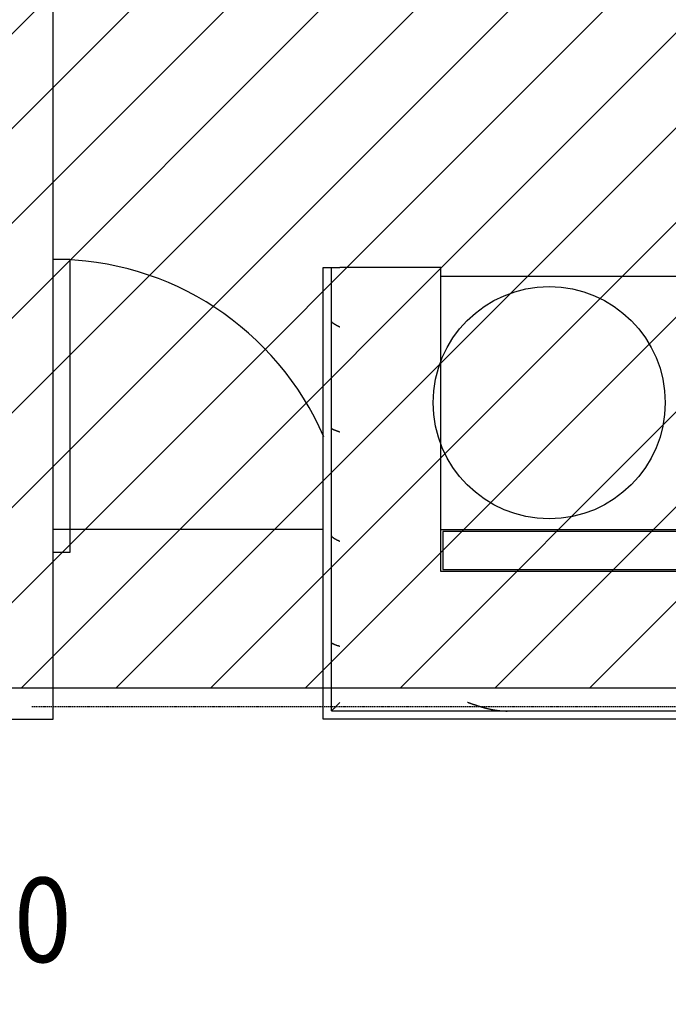
# Model space of a CAD drawing. Extents: x -70900 to 31175, y -41515 to 17850.
# Drawn here: x -22578 to -21040, y -22650 to -20317 of the extents above; entities that cross this region are included whole.
import ezdxf

# ---------------------------------------------------------------- set-up
doc = ezdxf.new("R2010")
doc.units = 0
doc.linetypes.add('X-2559-GF$0$EDG-DASH-3', pattern=[4.5, 3, -1.5])
for name, color, linetype in [('NOT-HATCH', 72, 'CONTINUOUS'), ('NOT-HBORD', 255, 'CONTINUOUS'), ('POW-OUTLET', 6, 'CONTINUOUS'), ('SYM-050', 6, 'CONTINUOUS'), ('SYM-ATT', 2, 'CONTINUOUS'), ('SYM-FILL', 133, 'CONTINUOUS'), ('SYM-TEXT', 7, 'CONTINUOUS'), ('X-2559-GF$0$A-DETL-GENF-8', 11, 'CONTINUOUS'), ('X-2559-GF$0$A-DETL-GENF-HDLN', 11, 'CONTINUOUS'), ('X-2559-GF$0$A-DOOR-5', 11, 'CONTINUOUS'), ('X-2559-GF$0$A-DOOR-6', 11, 'CONTINUOUS'), ('X-2559-GF$0$A-FLOR-1', 11, 'CONTINUOUS'), ('X-2559-GF$0$A-FLOR-OVHD', 31, 'X-2559-GF$0$EDG-DASH-3'), ('X-2559-GF$0$Q-CASE', 11, 'CONTINUOUS'), ('X-2559-GF$0$Q-CASE-3', 11, 'CONTINUOUS'), ('X-XREF', 7, 'CONTINUOUS')]:
    doc.layers.add(name, color=color, linetype=linetype)
doc.styles.add('EDG', font='edg.shx', dxfattribs={"width": 0.9})

# ---------------------------------------------------------------- blocks, each defined once
blk = doc.blocks.new('X-2559-GF')
at = {"layer": 'X-2559-GF$0$A-DETL-GENF-8'}
for p, q in [((-21579.5, -21624.8), (-21579.5, -21524.8)), ((-21579.5, -21524.8), (-14093, -21524.8)), ((-21579.5, -21624.8), (-21579.5, -21524.8)), ((-21579.5, -21524.8), (-14093, -21524.8)), ((-21574.5, -21529.8), (-21574.5, -21619.8)), ((-14098, -21529.8), (-21574.5, -21529.8)), ((-21574.5, -21529.8), (-21574.5, -21619.8)), ((-14098, -21529.8), (-21574.5, -21529.8)), ((-21574.5, -21619.8), (-14098, -21619.8)), ((-21574.5, -21619.8), (-14098, -21619.8)), ((-14093, -21624.8), (-21579.5, -21624.8)), ((-14093, -21624.8), (-21579.5, -21624.8))]:
    blk.add_line(p, q, dxfattribs=at)
at = {"layer": 'X-2559-GF$0$A-DETL-GENF-HDLN'}
blk.add_circle((-21322.8, -21224.8), 275, dxfattribs=at)
at = {"layer": 'X-2559-GF$0$A-DOOR-5'}
blk.add_arc((-22498.6, -21584.8), 700, 23.511, 90, dxfattribs=at)
at = {"layer": 'X-2559-GF$0$A-DOOR-6'}
for p, q in [((-22498.6, -20884.8), (-22458.6, -20884.8)), ((-22458.6, -20884.8), (-22458.6, -21579.8)), ((-22458.6, -21579.8), (-22498.6, -21579.8))]:
    blk.add_line(p, q, dxfattribs=at)
at = {"layer": 'X-2559-GF$0$A-FLOR-1'}
blk.add_line((-21858.6, -21524.8), (-22498.6, -21524.8), dxfattribs=at)
at = {"layer": 'X-2559-GF$0$A-FLOR-OVHD'}
blk.add_line((-22549.2, -21944.8), (-13814.1, -21944.8), dxfattribs=at)
at = {"layer": 'X-2559-GF$0$Q-CASE'}
for p, q in [((-22498.6, -21974.8), (-22498.6, -19053.5)), ((-21858.6, -20904.8), (-21838.6, -20904.8)), ((-21858.6, -21974.8), (-21858.6, -20904.8)), ((-21838.6, -20904.8), (-21818.6, -20904.8)), ((-21838.6, -21954.8), (-21838.6, -20904.8)), ((-21579.5, -20904.8), (-21818.6, -20904.8)), ((-21579.5, -21624.8), (-21579.5, -20904.8)), ((-21579.5, -20924.8), (-20114.5, -20924.8)), ((-21579.5, -21524.8), (-14093, -21524.8)), ((-14093, -21624.8), (-21579.5, -21624.8)), ((-21838.6, -21954.8), (-13814.1, -21954.8)), ((-22620.6, -21974.8), (-22498.6, -21974.8)), ((-13814.1, -21974.8), (-21858.6, -21974.8))]:
    blk.add_line(p, q, dxfattribs=at)
blk.add_open_spline([(-21818.6, -21934.8), (-21820.4, -21936.6), (-21823, -21939.2), (-21826.3, -21942.5), (-21828.3, -21944.5), (-21829.7, -21945.9), (-21831.2, -21947.4), (-21832.5, -21948.7), (-21833.7, -21949.9), (-21834.8, -21951), (-21836, -21952.2), (-21837.2, -21953.3), (-21838.3, -21954.5), (-21838.6, -21954.8), (-21838.6, -21954.8)], degree=3, knots=[-1, -1, -1, -1, -0.833333, -0.75, -0.666667, -0.625, -0.583333, -0.5, -0.458333, -0.416667, -0.333333, -0.25, -0.166667, 0, 0, 0, 0], dxfattribs=at)
at = {"layer": 'X-2559-GF$0$Q-CASE-3'}
for p, q in [((-21839.8, -21029.4), (-21839.8, -21029.8)), ((-21839.8, -21029.8), (-21839.7, -21030.2)), ((-21839.7, -21030.2), (-21839.6, -21030.6)), ((-21839.6, -21030.6), (-21839.5, -21031)), ((-21839.5, -21031), (-21839.4, -21031.3)), ((-21839.4, -21031.3), (-21839.2, -21031.7)), ((-21839.2, -21031.7), (-21839, -21032.1)), ((-21839, -21032.1), (-21838.8, -21032.5)), ((-21838.8, -21032.5), (-21838.5, -21032.9)), ((-21838.5, -21032.9), (-21838.3, -21033.3)), ((-21838.3, -21033.3), (-21837.9, -21033.6)), ((-21837.9, -21033.6), (-21837.6, -21034)), ((-21837.6, -21034), (-21837.2, -21034.4)), ((-21837.2, -21034.4), (-21836.8, -21034.8)), ((-21836.8, -21034.8), (-21836.4, -21035.2)), ((-21836.4, -21035.2), (-21835.9, -21035.6)), ((-21835.9, -21035.6), (-21835.5, -21035.9)), ((-21835.5, -21035.9), (-21834.9, -21036.3)), ((-21834.9, -21036.3), (-21834.4, -21036.7)), ((-21834.4, -21036.7), (-21833.9, -21037.1)), ((-21833.9, -21037.1), (-21833.3, -21037.5)), ((-21833.3, -21037.5), (-21832.7, -21037.9)), ((-21832.7, -21037.9), (-21832.1, -21038.2)), ((-21832.1, -21038.2), (-21831.5, -21038.6)), ((-21831.5, -21038.6), (-21830.8, -21039)), ((-21830.8, -21039), (-21830.1, -21039.4)), ((-21830.1, -21039.4), (-21829.4, -21039.8)), ((-21829.4, -21039.8), (-21828.7, -21040.2)), ((-21828.7, -21040.2), (-21828, -21040.5)), ((-21828, -21040.5), (-21827.3, -21040.9)), ((-21827.3, -21040.9), (-21826.5, -21041.3)), ((-21826.5, -21041.3), (-21825.8, -21041.7)), ((-21825.8, -21041.7), (-21825, -21042.1)), ((-21825, -21042.1), (-21824.2, -21042.5)), ((-21824.2, -21042.5), (-21823.4, -21042.8)), ((-21823.4, -21042.8), (-21822.6, -21043.2)), ((-21822.6, -21043.2), (-21821.9, -21043.6)), ((-21821.9, -21043.6), (-21821, -21044)), ((-21821, -21044), (-21820.2, -21044.4)), ((-21820.2, -21044.4), (-21819.4, -21044.8)), ((-21819.4, -21044.8), (-21818.6, -21045.1)), ((-21839.8, -21283.3), (-21839.8, -21283.6)), ((-21839.8, -21283.6), (-21839.7, -21284)), ((-21839.7, -21284), (-21839.5, -21284.4)), ((-21839.5, -21284.4), (-21839.3, -21284.7)), ((-21839.3, -21284.7), (-21839, -21285.1)), ((-21839, -21285.1), (-21838.7, -21285.4)), ((-21838.7, -21285.4), (-21838.3, -21285.8)), ((-21838.3, -21285.8), (-21837.8, -21286.2)), ((-21837.8, -21286.2), (-21837.3, -21286.5)), ((-21837.3, -21286.5), (-21836.8, -21286.9)), ((-21836.8, -21286.9), (-21836.1, -21287.2)), ((-21836.1, -21287.2), (-21835.5, -21287.6)), ((-21835.5, -21287.6), (-21834.8, -21288)), ((-21834.8, -21288), (-21834, -21288.3)), ((-21834, -21288.3), (-21833.2, -21288.7)), ((-21833.2, -21288.7), (-21832.3, -21289.1)), ((-21832.3, -21289.1), (-21831.4, -21289.4)), ((-21831.4, -21289.4), (-21830.5, -21289.8)), ((-21830.5, -21289.8), (-21829.5, -21290.1)), ((-21829.5, -21290.1), (-21828.5, -21290.5)), ((-21828.5, -21290.5), (-21827.5, -21290.9)), ((-21827.5, -21290.9), (-21826.5, -21291.2)), ((-21826.5, -21291.2), (-21825.4, -21291.6)), ((-21825.4, -21291.6), (-21824.3, -21291.9)), ((-21824.3, -21291.9), (-21823.2, -21292.3)), ((-21823.2, -21292.3), (-21822, -21292.7)), ((-21822, -21292.7), (-21820.9, -21293)), ((-21820.9, -21293), (-21819.8, -21293.4)), ((-21819.8, -21293.4), (-21818.6, -21293.7)), ((-21839.8, -21537.4), (-21839.8, -21537.8)), ((-21839.8, -21537.8), (-21839.7, -21538.2)), ((-21839.7, -21538.2), (-21839.6, -21538.6)), ((-21839.6, -21538.6), (-21839.5, -21539)), ((-21839.5, -21539), (-21839.4, -21539.3)), ((-21839.4, -21539.3), (-21839.2, -21539.7)), ((-21839.2, -21539.7), (-21839, -21540.1)), ((-21839, -21540.1), (-21838.8, -21540.5)), ((-21838.8, -21540.5), (-21838.5, -21540.9)), ((-21838.5, -21540.9), (-21838.3, -21541.3)), ((-21838.3, -21541.3), (-21837.9, -21541.6)), ((-21837.9, -21541.6), (-21837.6, -21542)), ((-21837.6, -21542), (-21837.2, -21542.4)), ((-21837.2, -21542.4), (-21836.8, -21542.8)), ((-21836.8, -21542.8), (-21836.4, -21543.2)), ((-21836.4, -21543.2), (-21835.9, -21543.6)), ((-21835.9, -21543.6), (-21835.5, -21543.9)), ((-21835.5, -21543.9), (-21834.9, -21544.3)), ((-21834.9, -21544.3), (-21834.4, -21544.7)), ((-21834.4, -21544.7), (-21833.9, -21545.1)), ((-21833.9, -21545.1), (-21833.3, -21545.5)), ((-21833.3, -21545.5), (-21832.7, -21545.9)), ((-21832.7, -21545.9), (-21832.1, -21546.2)), ((-21832.1, -21546.2), (-21831.5, -21546.6)), ((-21831.5, -21546.6), (-21830.8, -21547)), ((-21830.8, -21547), (-21830.1, -21547.4)), ((-21830.1, -21547.4), (-21829.4, -21547.8)), ((-21829.4, -21547.8), (-21828.7, -21548.2)), ((-21828.7, -21548.2), (-21828, -21548.5)), ((-21828, -21548.5), (-21827.3, -21548.9)), ((-21827.3, -21548.9), (-21826.5, -21549.3)), ((-21826.5, -21549.3), (-21825.8, -21549.7)), ((-21825.8, -21549.7), (-21825, -21550.1)), ((-21825, -21550.1), (-21824.2, -21550.5)), ((-21824.2, -21550.5), (-21823.4, -21550.8)), ((-21823.4, -21550.8), (-21822.6, -21551.2)), ((-21822.6, -21551.2), (-21821.9, -21551.6)), ((-21821.9, -21551.6), (-21821, -21552)), ((-21821, -21552), (-21820.2, -21552.4)), ((-21820.2, -21552.4), (-21819.4, -21552.8)), ((-21819.4, -21552.8), (-21818.6, -21553.1)), ((-21839.8, -21791.3), (-21839.8, -21791.6)), ((-21839.8, -21791.6), (-21839.7, -21792)), ((-21839.7, -21792), (-21839.5, -21792.4)), ((-21839.5, -21792.4), (-21839.3, -21792.7)), ((-21839.3, -21792.7), (-21839, -21793.1)), ((-21839, -21793.1), (-21838.7, -21793.4)), ((-21838.7, -21793.4), (-21838.3, -21793.8)), ((-21838.3, -21793.8), (-21837.8, -21794.2)), ((-21837.8, -21794.2), (-21837.3, -21794.5)), ((-21837.3, -21794.5), (-21836.8, -21794.9)), ((-21836.8, -21794.9), (-21836.1, -21795.2)), ((-21836.1, -21795.2), (-21835.5, -21795.6)), ((-21835.5, -21795.6), (-21834.8, -21796)), ((-21834.8, -21796), (-21834, -21796.3)), ((-21834, -21796.3), (-21833.2, -21796.7)), ((-21833.2, -21796.7), (-21832.3, -21797.1)), ((-21832.3, -21797.1), (-21831.4, -21797.4)), ((-21831.4, -21797.4), (-21830.5, -21797.8)), ((-21830.5, -21797.8), (-21829.5, -21798.1)), ((-21829.5, -21798.1), (-21828.5, -21798.5)), ((-21828.5, -21798.5), (-21827.5, -21798.9)), ((-21827.5, -21798.9), (-21826.5, -21799.2)), ((-21826.5, -21799.2), (-21825.4, -21799.6)), ((-21825.4, -21799.6), (-21824.3, -21799.9)), ((-21824.3, -21799.9), (-21823.2, -21800.3)), ((-21823.2, -21800.3), (-21822, -21800.7)), ((-21822, -21800.7), (-21820.9, -21801)), ((-21820.9, -21801), (-21819.8, -21801.4)), ((-21819.8, -21801.4), (-21818.6, -21801.7)), ((-21515.4, -21935.2), (-21516.5, -21934.8)), ((-21514.3, -21935.6), (-21515.4, -21935.2)), ((-21513.2, -21936), (-21514.3, -21935.6)), ((-21512.1, -21936.4), (-21513.2, -21936)), ((-21511, -21936.7), (-21512.1, -21936.4)), ((-21509.9, -21937.1), (-21511, -21936.7)), ((-21508.8, -21937.5), (-21509.9, -21937.1)), ((-21507.8, -21937.9), (-21508.8, -21937.5)), ((-21506.7, -21938.3), (-21507.8, -21937.9)), ((-21505.6, -21938.7), (-21506.7, -21938.3)), ((-21504.5, -21939), (-21505.6, -21938.7)), ((-21503.4, -21939.4), (-21504.5, -21939)), ((-21502.3, -21939.8), (-21503.4, -21939.4)), ((-21501.2, -21940.2), (-21502.3, -21939.8)), ((-21500.1, -21940.5), (-21501.2, -21940.2)), ((-21499, -21940.9), (-21500.1, -21940.5)), ((-21497.9, -21941.3), (-21499, -21940.9)), ((-21496.8, -21941.6), (-21497.9, -21941.3)), ((-21495.7, -21942), (-21496.8, -21941.6)), ((-21494.6, -21942.4), (-21495.7, -21942)), ((-21493.5, -21942.7), (-21494.6, -21942.4)), ((-21492.4, -21943.1), (-21493.5, -21942.7)), ((-21491.3, -21943.4), (-21492.4, -21943.1)), ((-21490.2, -21943.8), (-21491.3, -21943.4)), ((-21489.1, -21944.1), (-21490.2, -21943.8)), ((-21488, -21944.5), (-21489.1, -21944.1)), ((-21486.9, -21944.8), (-21488, -21944.5)), ((-21485.8, -21945.2), (-21486.9, -21944.8)), ((-21484.7, -21945.5), (-21485.8, -21945.2)), ((-21483.6, -21945.8), (-21484.7, -21945.5)), ((-21482.5, -21946.2), (-21483.6, -21945.8)), ((-21481.4, -21946.5), (-21482.5, -21946.2)), ((-21480.4, -21946.8), (-21481.4, -21946.5)), ((-21479.3, -21947.1), (-21480.4, -21946.8)), ((-21478.2, -21947.4), (-21479.3, -21947.1)), ((-21477.1, -21947.8), (-21478.2, -21947.4)), ((-21476, -21948.1), (-21477.1, -21947.8)), ((-21474.9, -21948.4), (-21476, -21948.1)), ((-21473.8, -21948.6), (-21474.9, -21948.4)), ((-21472.7, -21948.9), (-21473.8, -21948.6)), ((-21471.6, -21949.2), (-21472.7, -21948.9)), ((-21470.5, -21949.5), (-21471.6, -21949.2)), ((-21469.4, -21949.8), (-21470.5, -21949.5)), ((-21468.3, -21950.1), (-21469.4, -21949.8)), ((-21467.2, -21950.3), (-21468.3, -21950.1)), ((-21466.1, -21950.6), (-21467.2, -21950.3)), ((-21465, -21950.8), (-21466.1, -21950.6)), ((-21463.9, -21951.1), (-21465, -21950.8)), ((-21462.8, -21951.3), (-21463.9, -21951.1)), ((-21461.7, -21951.6), (-21462.8, -21951.3)), ((-21460.6, -21951.8), (-21461.7, -21951.6)), ((-21459.5, -21952), (-21460.6, -21951.8)), ((-21458.4, -21952.2), (-21459.5, -21952)), ((-21457.3, -21952.5), (-21458.4, -21952.2)), ((-21456.2, -21952.7), (-21457.3, -21952.5)), ((-21455.1, -21952.9), (-21456.2, -21952.7)), ((-21454.1, -21953.1), (-21455.1, -21952.9)), ((-21453, -21953.3), (-21454.1, -21953.1)), ((-21451.9, -21953.5), (-21453, -21953.3)), ((-21450.8, -21953.6), (-21451.9, -21953.5)), ((-21449.7, -21953.8), (-21450.8, -21953.6)), ((-21448.6, -21954), (-21449.7, -21953.8)), ((-21447.5, -21954.1), (-21448.6, -21954)), ((-21446.4, -21954.3), (-21447.5, -21954.1)), ((-21445.3, -21954.4), (-21446.4, -21954.3)), ((-21444.2, -21954.6), (-21445.3, -21954.4)), ((-21443.1, -21954.7), (-21444.2, -21954.6)), ((-21442, -21954.8), (-21443.1, -21954.7)), ((-21440.9, -21955), (-21442, -21954.8)), ((-21439.8, -21955.1), (-21440.9, -21955)), ((-21438.7, -21955.2), (-21439.8, -21955.1)), ((-21437.6, -21955.3), (-21438.7, -21955.2)), ((-21436.5, -21955.4), (-21437.6, -21955.3)), ((-21435.4, -21955.5), (-21436.5, -21955.4)), ((-21434.3, -21955.6), (-21435.4, -21955.5)), ((-21433.2, -21955.6), (-21434.3, -21955.6)), ((-21432.1, -21955.7), (-21433.2, -21955.6)), ((-21431, -21955.8), (-21432.1, -21955.7)), ((-21429.9, -21955.8), (-21431, -21955.8)), ((-21428.8, -21955.9), (-21429.9, -21955.8)), ((-21427.7, -21955.9), (-21428.8, -21955.9)), ((-21426.7, -21955.9), (-21427.7, -21955.9)), ((-21425.6, -21955.9), (-21426.7, -21955.9)), ((-21424.5, -21956), (-21425.6, -21955.9)), ((-21423.4, -21956), (-21424.5, -21956)), ((-21422.3, -21956), (-21423.4, -21956))]:
    blk.add_line(p, q, dxfattribs=at)
blk = doc.blocks.new('GPO-DBL')
at = {"layer": 'SYM-050', "color": 0, "linetype": 'ByBlock'}
blk.add_lwpolyline([(-200, 0), (200, 0, 1)], format="xyb", close=True, dxfattribs=at)
at = {"layer": 'SYM-FILL', "color": 133, "linetype": 'ByBlock', "const_width": 200}
blk.add_lwpolyline([(100, 0, 1), (-100, 0, 1)], format="xyb", dxfattribs=at)
at = {"layer": 'SYM-ATT', "linetype": 'ByBlock', "style": 'EDG', "width": 0.9}
for tag, p in [('EQUIP', (200, 1100)), ('TYPE', (200, 800)), ('MOUNT', (200, 500)), ('RATING', (200, 200))]:
    blk.add_attdef(tag, p, '', height=200, dxfattribs=at)
at = {"layer": 'SYM-ATT', "color": 255, "linetype": 'ByBlock', "style": 'EDG', "width": 0.9}
for tag, flags in [('CHAN', 3), ('NAME', 3), ('ID', 9)]:
    blk.add_attdef(tag, (0, 0), '', height=200, dxfattribs=dict(at, flags=flags))
at = {"layer": 'SYM-TEXT', "color": 255, "linetype": 'ByBlock', "style": 'EDG', "width": 0.9, "flags": 3}
blk.add_attdef('TEXT', (0, 0), '', height=200, dxfattribs=at)

msp = doc.modelspace()

# ---------------------------------------------------------------- hatches: boundary and pattern name
at = {"layer": 'NOT-HATCH'}
h = msp.add_hatch(dxfattribs=at)
h.set_pattern_fill('ANSI31', color=256, scale=50)
edge = h.paths.add_edge_path()
edge.add_line((-22600, -21900), (-13900, -21900))
edge.add_arc((-13900, -20963.9), 936.1, 270, 328.7155)
edge.add_line((-13100, -21450), (-12600, -20100))
edge.add_line((-12600, -20100), (-10300, -20950))
edge.add_line((-10300, -20950), (-9600, -19100))
edge.add_line((-9600, -19100), (-8950, -19350))
edge.add_line((-8950, -19350), (-8000, -16650))
edge.add_line((-8000, -16650), (-6450, -17250))
edge.add_line((-6450, -17250), (-250, -150))
edge.add_line((-250, -150), (-9850, 3350))
edge.add_line((-9850, 3350), (-11350, -700))
edge.add_line((-11350, -700), (-11800, -500))
edge.add_line((-11800, -500), (-14000, -6600))
edge.add_line((-14000, -6600), (-15550, -6600))
edge.add_line((-15550, -6600), (-15550, -9200))
edge.add_line((-15550, -9200), (-18400, -9200))
edge.add_line((-18400, -9200), (-18400, -11350))
edge.add_line((-18400, -11350), (-16750, -11350))
edge.add_line((-16750, -11350), (-16750, -18650))
edge.add_line((-16750, -18650), (-22650, -18650))
edge.add_line((-22650, -18650), (-22650, -21900))
edge.add_line((-22650, -21900), (-22600, -21900))
edge = h.paths.add_edge_path(flags=16)
edge.add_arc((-9250, -9150), 550, 0, 360)

# ---------------------------------------------------------------- linework, layer by layer
at = {"layer": 'NOT-HBORD', "color": 1}
msp.add_lwpolyline([(-15550, -6600), (-15550, -9200), (-18400, -9200), (-18400, -11350), (-16750, -11350), (-16750, -11350), (-16750, -18650), (-16750, -18650), (-16750, -18650), (-22650, -18650), (-22650, -21900), (-22600, -21900), (-13900, -21900, 0.261951), (-13100, -21450), (-12600, -20100), (-10300, -20950), (-9600, -19100), (-8950, -19350), (-8000, -16650), (-6450, -17250), (-250, -150)], format="xyb", dxfattribs=at)

# ---------------------------------------------------------------- block references
at = {"layer": 'POW-OUTLET'}
ref = msp.add_blockref('GPO-DBL', (-23750, -22450), dxfattribs=dict(at, rotation=270))
ref.add_attrib('MOUNT', '1800', (-23000, -22550), dxfattribs={"layer": 'SYM-ATT', "linetype": 'ByBlock', "height": 200, "style": 'EDG', "width": 0.9})
at = {"layer": 'X-XREF'}
msp.add_blockref('X-2559-GF', (0, 0), dxfattribs=at)

doc.saveas('drawing.dxf')
